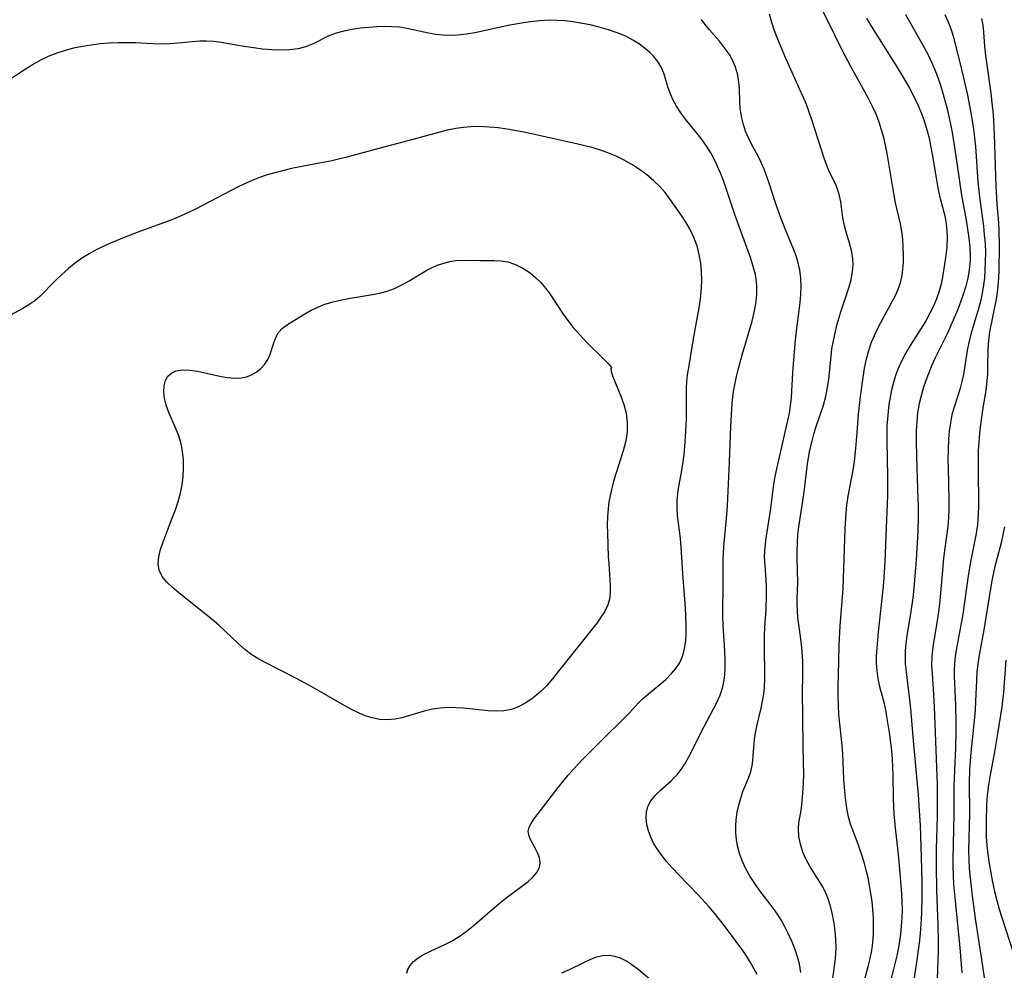
# Model space of a CAD drawing. Extents: x 1572898 to 1581100, y 2805615 to 2813817.
# Drawn here: x 1578014 to 1578215, y 2806875 to 2807070 of the extents above; entities that cross this region are included whole.
import ezdxf

# ---------------------------------------------------------------- set-up
doc = ezdxf.new("R2010")
doc.units = 0

msp = doc.modelspace()

# ---------------------------------------------------------------- linework, layer by layer
at = {"layer": 'WIL_031_Contours', "color": 0}
for points in [[(1578164.5, 2806874.39, 160), (1578163.83, 2806875.61, 160), (1578163.11, 2806876.82, 160), (1578162.35, 2806878.02, 160), (1578161.52, 2806879.24, 160), (1578159.79, 2806881.66, 160), (1578157.82, 2806884.32, 160), (1578155.73, 2806886.94, 160), (1578154.63, 2806888.23, 160), (1578152.35, 2806890.74, 160), (1578148.41, 2806894.8, 160), (1578147.14, 2806896.15, 160), (1578145.93, 2806897.52, 160), (1578144.81, 2806898.92, 160), (1578144.01, 2806900.09, 160), (1578143.3, 2806901.27, 160), (1578142.71, 2806902.48, 160), (1578142.24, 2806903.79, 160), (1578141.92, 2806905.09, 160), (1578141.77, 2806906.36, 160), (1578141.82, 2806907.59, 160), (1578142.11, 2806908.74, 160), (1578142.73, 2806909.93, 160), (1578143.59, 2806911.02, 160), (1578144.62, 2806912.05, 160), (1578146.85, 2806914.03, 160), (1578147.45, 2806914.59, 160), (1578148.02, 2806915.17, 160), (1578148.93, 2806916.3, 160), (1578149.74, 2806917.56, 160), (1578150.5, 2806918.91, 160), (1578153.64, 2806925.15, 160), (1578156.16, 2806929.88, 160), (1578156.91, 2806931.56, 160), (1578157.48, 2806933.28, 160), (1578157.8, 2806935.05, 160), (1578157.94, 2806936.87, 160), (1578157.94, 2806938.73, 160), (1578157.86, 2806940.62, 160), (1578157.55, 2806945.89, 160), (1578157.48, 2806947.66, 160), (1578157.45, 2806949.41, 160), (1578157.53, 2806953, 160), (1578157.5, 2806957.16, 160), (1578157.53, 2806959, 160), (1578157.61, 2806960.85, 160), (1578157.73, 2806962.7, 160), (1578158.3, 2806968.51, 160), (1578158.43, 2806970.34, 160), (1578158.83, 2806979.33, 160), (1578159.08, 2806986.55, 160), (1578159.28, 2806990.18, 160), (1578159.45, 2806991.99, 160), (1578159.67, 2806993.7, 160), (1578159.96, 2806995.4, 160), (1578160.26, 2806996.77, 160), (1578160.59, 2806998.14, 160), (1578161.43, 2807001.24, 160), (1578163.45, 2807008.12, 160), (1578163.89, 2807009.89, 160), (1578164.23, 2807011.65, 160), (1578164.44, 2807013.51, 160), (1578164.45, 2807015.35, 160), (1578164.31, 2807016.71, 160), (1578164.12, 2807017.69, 160), (1578163.69, 2807019.31, 160), (1578163.17, 2807020.93, 160), (1578159.99, 2807029.78, 160), (1578158.96, 2807032.83, 160), (1578158.09, 2807035.52, 160), (1578157.59, 2807036.92, 160), (1578157.05, 2807038.31, 160), (1578156.46, 2807039.68, 160), (1578155.83, 2807041.01, 160), (1578154.98, 2807042.57, 160), (1578154.05, 2807044.07, 160), (1578153.01, 2807045.51, 160), (1578149.82, 2807049.5, 160), (1578148.84, 2807050.8, 160), (1578147.96, 2807052.13, 160), (1578147.22, 2807053.5, 160), (1578146.67, 2807054.8, 160), (1578146.23, 2807056.12, 160), (1578145.43, 2807058.71, 160), (1578145.13, 2807059.52, 160), (1578144.78, 2807060.29, 160), (1578144.1, 2807061.38, 160), (1578143.26, 2807062.4, 160), (1578142.51, 2807063.14, 160), (1578141.71, 2807063.84, 160), (1578140.43, 2807064.8, 160), (1578139.05, 2807065.67, 160), (1578137.59, 2807066.45, 160), (1578135.85, 2807067.18, 160), (1578134.04, 2807067.8, 160), (1578132.17, 2807068.32, 160), (1578130.27, 2807068.77, 160), (1578128.34, 2807069.14, 160), (1578126.73, 2807069.39, 160), (1578125.12, 2807069.59, 160), (1578123.51, 2807069.71, 160), (1578121.89, 2807069.73, 160), (1578119.97, 2807069.62, 160), (1578118.06, 2807069.41, 160), (1578116.65, 2807069.21, 160), (1578113.86, 2807068.73, 160), (1578106.73, 2807067.15, 160), (1578104.96, 2807066.85, 160), (1578103.19, 2807066.66, 160), (1578101.69, 2807066.62, 160), (1578100.18, 2807066.68, 160), (1578098.69, 2807066.84, 160), (1578097.2, 2807067.11, 160), (1578092.76, 2807068.06, 160), (1578091.28, 2807068.29, 160), (1578089.74, 2807068.41, 160), (1578088.18, 2807068.43, 160), (1578086.63, 2807068.38, 160), (1578085.09, 2807068.27, 160), (1578083.31, 2807068.08, 160), (1578081.58, 2807067.83, 160), (1578079.89, 2807067.51, 160), (1578078.28, 2807067.08, 160), (1578076.78, 2807066.51, 160), (1578073.44, 2807064.81, 160), (1578072.03, 2807064.26, 160), (1578070.52, 2807063.88, 160), (1578068.78, 2807063.65, 160), (1578066.98, 2807063.59, 160), (1578065.14, 2807063.66, 160), (1578063.26, 2807063.83, 160), (1578061.38, 2807064.07, 160), (1578059.49, 2807064.37, 160), (1578054.77, 2807065.2, 160), (1578053.22, 2807065.39, 160), (1578051.68, 2807065.47, 160), (1578050.44, 2807065.43, 160), (1578045.88, 2807065.05, 160), (1578044.2, 2807064.93, 160), (1578042.52, 2807064.86, 160), (1578040.84, 2807064.87, 160), (1578037.27, 2807065.09, 160), (1578035.49, 2807065.14, 160), (1578033.68, 2807065.12, 160), (1578031.85, 2807065.03, 160), (1578030.02, 2807064.88, 160), (1578028.19, 2807064.66, 160), (1578026.37, 2807064.38, 160), (1578024.58, 2807064.01, 160), (1578022.85, 2807063.55, 160), (1578021.15, 2807062.99, 160), (1578019.51, 2807062.35, 160), (1578017.92, 2807061.61, 160), (1578016.52, 2807060.84, 160), (1578015.17, 2807060.01, 160), (1578013.88, 2807059.16, 160), (1578011.44, 2807057.5, 160)], [(1578173.41, 2806874.74, 158), (1578173.14, 2806876.54, 158), (1578172.77, 2806878, 158), (1578172.22, 2806879.6, 158), (1578171.57, 2806881.18, 158), (1578170.86, 2806882.74, 158), (1578170.17, 2806884.11, 158), (1578169.44, 2806885.44, 158), (1578168.63, 2806886.74, 158), (1578167.82, 2806887.88, 158), (1578165.02, 2806891.52, 158), (1578163.98, 2806892.97, 158), (1578163.02, 2806894.45, 158), (1578162.16, 2806895.98, 158), (1578161.45, 2806897.52, 158), (1578160.88, 2806899.1, 158), (1578160.46, 2806900.71, 158), (1578160.24, 2806902.01, 158), (1578160.12, 2806903.32, 158), (1578160.1, 2806904.63, 158), (1578160.2, 2806906.12, 158), (1578160.41, 2806907.6, 158), (1578160.72, 2806909.05, 158), (1578161.11, 2806910.46, 158), (1578161.58, 2806911.82, 158), (1578162.7, 2806914.52, 158), (1578163.17, 2806915.86, 158), (1578163.51, 2806917.47, 158), (1578163.69, 2806919.13, 158), (1578163.96, 2806922.46, 158), (1578164.16, 2806923.82, 158), (1578164.44, 2806925.19, 158), (1578165.31, 2806928.89, 158), (1578165.59, 2806930.31, 158), (1578165.83, 2806931.75, 158), (1578165.99, 2806933.21, 158), (1578166.08, 2806934.94, 158), (1578166.08, 2806936.69, 158), (1578165.99, 2806940.23, 158), (1578165.97, 2806941.92, 158), (1578166, 2806943.62, 158), (1578166.08, 2806945.46, 158), (1578166.31, 2806949.12, 158), (1578166.4, 2806952.13, 158), (1578166.38, 2806953.68, 158), (1578166.31, 2806955.21, 158), (1578166.04, 2806959, 158), (1578166.01, 2806960.03, 158), (1578166.1, 2806961.85, 158), (1578166.31, 2806963.67, 158), (1578167.26, 2806969.75, 158), (1578167.93, 2806974.77, 158), (1578168.18, 2806976.34, 158), (1578168.48, 2806977.89, 158), (1578170.77, 2806987.76, 158), (1578171.08, 2806989.3, 158), (1578171.34, 2806990.85, 158), (1578171.53, 2806992.4, 158), (1578171.79, 2806997.58, 158), (1578172.26, 2807003.52, 158), (1578172.39, 2807004.91, 158), (1578172.61, 2807006.72, 158), (1578173.1, 2807010.32, 158), (1578173.3, 2807011.95, 158), (1578173.43, 2807013.57, 158), (1578173.49, 2807015.19, 158), (1578173.42, 2807016.93, 158), (1578173.21, 2807018.65, 158), (1578172.83, 2807020.32, 158), (1578172.45, 2807021.52, 158), (1578171.99, 2807022.71, 158), (1578170.46, 2807026.36, 158), (1578169.32, 2807029.28, 158), (1578168.32, 2807032.14, 158), (1578166.92, 2807036.38, 158), (1578165.89, 2807039.23, 158), (1578165.32, 2807040.59, 158), (1578164.7, 2807041.88, 158), (1578163.3, 2807044.38, 158), (1578162.68, 2807045.68, 158), (1578162.13, 2807047.03, 158), (1578161.67, 2807048.41, 158), (1578161.27, 2807050.02, 158), (1578161.02, 2807051.63, 158), (1578160.95, 2807052.87, 158), (1578160.85, 2807055.85, 158), (1578160.67, 2807057.57, 158), (1578160.45, 2807058.73, 158), (1578160.04, 2807060.1, 158), (1578159.49, 2807061.43, 158), (1578158.8, 2807062.69, 158), (1578157.83, 2807064.1, 158), (1578156.75, 2807065.44, 158), (1578154.71, 2807067.78, 158), (1578153.86, 2807068.83, 158), (1578153.12, 2807069.9, 158)], [(1578180, 2806873.54, 156), (1578180.44, 2806877.08, 156), (1578180.56, 2806878.48, 156), (1578180.63, 2806879.87, 156), (1578180.6, 2806881.55, 156), (1578180.45, 2806883.22, 156), (1578180.22, 2806884.88, 156), (1578179.89, 2806886.64, 156), (1578179.47, 2806888.36, 156), (1578178.93, 2806890.02, 156), (1578178.26, 2806891.61, 156), (1578177.77, 2806892.53, 156), (1578177.24, 2806893.42, 156), (1578175.36, 2806896.37, 156), (1578174.54, 2806897.87, 156), (1578173.86, 2806899.42, 156), (1578173.34, 2806901.01, 156), (1578173.01, 2806902.61, 156), (1578172.92, 2806904.19, 156), (1578173.04, 2806905.43, 156), (1578173.48, 2806907.94, 156), (1578173.72, 2806909.78, 156), (1578173.93, 2806912.38, 156), (1578173.99, 2806913.72, 156), (1578174.01, 2806915.14, 156), (1578173.88, 2806920.85, 156), (1578173.84, 2806927.35, 156), (1578173.75, 2806932.03, 156), (1578173.82, 2806935.68, 156), (1578173.83, 2806937.5, 156), (1578173.8, 2806938.48, 156), (1578173.6, 2806941.29, 156), (1578173.39, 2806943.11, 156), (1578172.82, 2806947.44, 156), (1578172.71, 2806948.86, 156), (1578172.67, 2806950.09, 156), (1578172.69, 2806951.31, 156), (1578172.77, 2806952.92, 156), (1578172.81, 2806954.64, 156), (1578172.65, 2806959.48, 156), (1578172.65, 2806961.1, 156), (1578172.71, 2806962.73, 156), (1578172.83, 2806964.38, 156), (1578173.01, 2806966.03, 156), (1578174.01, 2806972.63, 156), (1578174.81, 2806978.84, 156), (1578175.23, 2806981.4, 156), (1578175.72, 2806983.61, 156), (1578176.09, 2806984.98, 156), (1578176.5, 2806986.32, 156), (1578178.05, 2806990.92, 156), (1578178.51, 2806992.7, 156), (1578178.87, 2806994.52, 156), (1578179.12, 2806996.25, 156), (1578179.61, 2807000.96, 156), (1578179.8, 2807002.44, 156), (1578180.08, 2807004.07, 156), (1578180.42, 2807005.69, 156), (1578180.82, 2807007.3, 156), (1578181.66, 2807010.24, 156), (1578183.22, 2807014.95, 156), (1578183.7, 2807016.61, 156), (1578184.03, 2807018.26, 156), (1578184.14, 2807019.64, 156), (1578184.09, 2807021, 156), (1578183.81, 2807022.56, 156), (1578183.39, 2807024.1, 156), (1578182.61, 2807026.64, 156), (1578182.35, 2807027.65, 156), (1578182.05, 2807029.27, 156), (1578181.6, 2807032.52, 156), (1578181.34, 2807033.75, 156), (1578181, 2807034.94, 156), (1578180.58, 2807036.07, 156), (1578179.32, 2807038.62, 156), (1578178.72, 2807040.02, 156), (1578178.17, 2807041.51, 156), (1578175.68, 2807049.34, 156), (1578175.14, 2807050.91, 156), (1578174.55, 2807052.46, 156), (1578173.88, 2807054.07, 156), (1578173.18, 2807055.66, 156), (1578170.15, 2807062.38, 156), (1578168.72, 2807065.83, 156), (1578168.06, 2807067.57, 156), (1578167.49, 2807069.27, 156), (1578166.98, 2807070.99, 156)], [(1578186.08, 2806871.91, 154), (1578187.2, 2806876, 154), (1578187.6, 2806877.63, 154), (1578187.93, 2806879.28, 154), (1578188.17, 2806880.93, 154), (1578188.3, 2806882.6, 154), (1578188.33, 2806884.29, 154), (1578188.29, 2806885.98, 154), (1578188.17, 2806887.67, 154), (1578188, 2806889.35, 154), (1578187.77, 2806890.96, 154), (1578187.5, 2806892.57, 154), (1578187.18, 2806894.16, 154), (1578186.81, 2806895.73, 154), (1578186.38, 2806897.35, 154), (1578185.8, 2806899.2, 154), (1578185.16, 2806901.01, 154), (1578183.62, 2806905.14, 154), (1578183.19, 2806906.61, 154), (1578182.9, 2806908.02, 154), (1578182.69, 2806909.45, 154), (1578182.5, 2806911.06, 154), (1578182.35, 2806912.7, 154), (1578182.24, 2806914.35, 154), (1578182.01, 2806919.51, 154), (1578181.88, 2806921.23, 154), (1578181.38, 2806925.71, 154), (1578181.22, 2806927.6, 154), (1578181.13, 2806929.51, 154), (1578181.09, 2806931.42, 154), (1578181.09, 2806933.19, 154), (1578181.18, 2806938.43, 154), (1578181.28, 2806941.83, 154), (1578181.5, 2806945.76, 154), (1578182.09, 2806953.32, 154), (1578182.5, 2806965.66, 154), (1578182.69, 2806968.87, 154), (1578182.86, 2806970.46, 154), (1578183.13, 2806972.26, 154), (1578184.12, 2806977.62, 154), (1578184.39, 2806979.41, 154), (1578184.68, 2806982.07, 154), (1578184.92, 2806985.33, 154), (1578185.24, 2806989.03, 154), (1578185.65, 2806992.73, 154), (1578186.16, 2806996.57, 154), (1578186.46, 2806998.5, 154), (1578186.84, 2807000.4, 154), (1578187.31, 2807002.12, 154), (1578187.89, 2807003.81, 154), (1578188.47, 2807005.19, 154), (1578189.11, 2807006.55, 154), (1578189.81, 2807007.88, 154), (1578192.08, 2807011.99, 154), (1578192.79, 2807013.39, 154), (1578193.41, 2807014.81, 154), (1578193.88, 2807016.26, 154), (1578194.16, 2807017.51, 154), (1578194.32, 2807018.8, 154), (1578194.41, 2807020.1, 154), (1578194.44, 2807021.68, 154), (1578194.39, 2807023.28, 154), (1578194.27, 2807024.88, 154), (1578194.08, 2807026.47, 154), (1578193.81, 2807028.05, 154), (1578192.83, 2807032.38, 154), (1578192.52, 2807033.92, 154), (1578192.23, 2807035.46, 154), (1578191.1, 2807042.45, 154), (1578190.76, 2807044.18, 154), (1578190.39, 2807045.75, 154), (1578189.96, 2807047.31, 154), (1578189.46, 2807048.84, 154), (1578188.88, 2807050.34, 154), (1578188.12, 2807052.04, 154), (1578187.27, 2807053.71, 154), (1578183.66, 2807060.24, 154), (1578181.98, 2807063.44, 154), (1578180.37, 2807066.65, 154), (1578178.06, 2807071.39, 154)], [(1578186.85, 2807070.17, 152), (1578187.85, 2807068.53, 152), (1578192.75, 2807060.75, 152), (1578194.7, 2807057.47, 152), (1578195.65, 2807055.8, 152), (1578196.55, 2807054.11, 152), (1578197.39, 2807052.4, 152), (1578198.13, 2807050.65, 152), (1578198.68, 2807049.14, 152), (1578199.14, 2807047.6, 152), (1578199.59, 2807045.84, 152), (1578199.98, 2807044.06, 152), (1578200.31, 2807042.28, 152), (1578201.16, 2807037.08, 152), (1578201.46, 2807035.4, 152), (1578201.81, 2807033.75, 152), (1578202.67, 2807030.44, 152), (1578202.94, 2807029.27, 152), (1578203.15, 2807028.08, 152), (1578203.33, 2807026.62, 152), (1578203.39, 2807025.16, 152), (1578203.31, 2807023.36, 152), (1578203.1, 2807021.56, 152), (1578202.42, 2807017.1, 152), (1578202.15, 2807015.78, 152), (1578201.72, 2807014.24, 152), (1578201.19, 2807012.72, 152), (1578200.56, 2807011.22, 152), (1578199.84, 2807009.75, 152), (1578198.91, 2807008.08, 152), (1578195.83, 2807003.16, 152), (1578194.85, 2807001.5, 152), (1578193.96, 2806999.8, 152), (1578193.35, 2806998.42, 152), (1578192.82, 2806997.01, 152), (1578192.38, 2806995.55, 152), (1578192.01, 2806994.07, 152), (1578191.7, 2806992.57, 152), (1578191.45, 2806991.05, 152), (1578191.27, 2806989.6, 152), (1578191.13, 2806988.14, 152), (1578191.04, 2806986.68, 152), (1578191, 2806983.58, 152), (1578191.13, 2806976.29, 152), (1578191.13, 2806972.53, 152), (1578191.08, 2806970.65, 152), (1578190.87, 2806965.89, 152), (1578190.71, 2806960.61, 152), (1578190.63, 2806958.92, 152), (1578190.41, 2806955.54, 152), (1578190.26, 2806953.86, 152), (1578189.24, 2806944.44, 152), (1578188.95, 2806941.14, 152), (1578188.87, 2806939.6, 152), (1578188.86, 2806938.08, 152), (1578188.95, 2806936.58, 152), (1578189.2, 2806934.95, 152), (1578189.55, 2806933.34, 152), (1578190.38, 2806930.09, 152), (1578190.79, 2806928.23, 152), (1578190.99, 2806927.16, 152), (1578191.56, 2806923.48, 152), (1578191.95, 2806920.15, 152), (1578192.1, 2806918.47, 152), (1578192.2, 2806916.79, 152), (1578192.26, 2806915.17, 152), (1578192.33, 2806910.29, 152), (1578192.48, 2806907.25, 152), (1578192.76, 2806904.34, 152), (1578193.31, 2806899.55, 152), (1578193.64, 2806895.93, 152), (1578194.02, 2806890.88, 152), (1578194.1, 2806889.27, 152), (1578194.13, 2806887.66, 152), (1578194.09, 2806885.98, 152), (1578193.99, 2806884.31, 152), (1578193.83, 2806882.64, 152), (1578193.64, 2806881.27, 152), (1578193.41, 2806879.91, 152), (1578193.07, 2806878.21, 152), (1578192.67, 2806876.51, 152), (1578190.96, 2806869.71, 152)], [(1578194.87, 2807070.89, 150), (1578198.69, 2807064.12, 150), (1578199.46, 2807062.64, 150), (1578200.18, 2807061.13, 150), (1578200.85, 2807059.6, 150), (1578201.46, 2807058.02, 150), (1578202.01, 2807056.42, 150), (1578202.51, 2807054.8, 150), (1578203.35, 2807051.61, 150), (1578204.05, 2807048.48, 150), (1578204.37, 2807046.74, 150), (1578204.96, 2807043.25, 150), (1578206.31, 2807033.95, 150), (1578207.25, 2807028.77, 150), (1578207.56, 2807026.93, 150), (1578207.82, 2807025.11, 150), (1578208, 2807023.28, 150), (1578208.07, 2807021.46, 150), (1578208.05, 2807020.51, 150), (1578207.89, 2807018.62, 150), (1578207.59, 2807016.93, 150), (1578207.18, 2807015.26, 150), (1578206.68, 2807013.6, 150), (1578206.12, 2807011.99, 150), (1578205.5, 2807010.39, 150), (1578204.84, 2807008.8, 150), (1578203.42, 2807005.65, 150), (1578200.91, 2807000.59, 150), (1578200.23, 2806999.08, 150), (1578199.59, 2806997.54, 150), (1578199.01, 2806996, 150), (1578198.49, 2806994.43, 150), (1578198.03, 2806992.85, 150), (1578197.66, 2806991.25, 150), (1578197.33, 2806989.35, 150), (1578197.14, 2806987.54, 150), (1578197.04, 2806985.66, 150), (1578197.02, 2806983.77, 150), (1578197.09, 2806980.28, 150), (1578197.33, 2806973.88, 150), (1578197.44, 2806970.05, 150), (1578197.45, 2806968.15, 150), (1578197.35, 2806965.09, 150), (1578197, 2806959.26, 150), (1578196.52, 2806953.43, 150), (1578196.32, 2806951.5, 150), (1578195.94, 2806948.69, 150), (1578195.1, 2806943.67, 150), (1578194.9, 2806942.14, 150), (1578194.78, 2806940.61, 150), (1578194.75, 2806939.08, 150), (1578194.8, 2806937.97, 150), (1578194.9, 2806936.85, 150), (1578195.68, 2806930.56, 150), (1578195.86, 2806928.74, 150), (1578196.46, 2806921.44, 150), (1578197.41, 2806911.15, 150), (1578197.67, 2806907.95, 150), (1578197.82, 2806904.87, 150), (1578198.06, 2806898.35, 150), (1578198.2, 2806893.35, 150), (1578198.2, 2806890.22, 150), (1578198.12, 2806887.1, 150), (1578198.04, 2806885.65, 150), (1578197.82, 2806882.75, 150), (1578197.62, 2806880.79, 150), (1578197.11, 2806876.89, 150), (1578196.12, 2806870.54, 150)], [(1578202.91, 2807070.93, 148), (1578203.5, 2807069.57, 148), (1578203.98, 2807068.36, 148), (1578204.39, 2807067.14, 148), (1578204.67, 2807066.21, 148), (1578205.85, 2807061.64, 148), (1578206.73, 2807057.94, 148), (1578207.52, 2807054.38, 148), (1578208.24, 2807050.79, 148), (1578208.51, 2807049.2, 148), (1578208.77, 2807047.43, 148), (1578208.98, 2807045.65, 148), (1578209.15, 2807043.85, 148), (1578209.68, 2807036.63, 148), (1578209.84, 2807034.83, 148), (1578210.03, 2807033.04, 148), (1578210.78, 2807027.55, 148), (1578210.98, 2807025.79, 148), (1578211.12, 2807024.03, 148), (1578211.19, 2807022.2, 148), (1578211.18, 2807020.38, 148), (1578211.11, 2807018.66, 148), (1578210.99, 2807016.95, 148), (1578210.7, 2807014.65, 148), (1578210.56, 2807013.83, 148), (1578210.18, 2807012.13, 148), (1578209.72, 2807010.44, 148), (1578208.24, 2807005.43, 148), (1578207.81, 2807003.77, 148), (1578207.45, 2807002.11, 148), (1578206.7, 2806997.17, 148), (1578206.41, 2806995.77, 148), (1578206.04, 2806994.39, 148), (1578205.63, 2806993.01, 148), (1578204.74, 2806990.29, 148), (1578204.35, 2806988.92, 148), (1578204.03, 2806987.29, 148), (1578203.81, 2806985.63, 148), (1578203.66, 2806983.93, 148), (1578203.55, 2806981.7, 148), (1578203.53, 2806979.64, 148), (1578203.55, 2806978.17, 148), (1578203.7, 2806971.55, 148), (1578203.69, 2806969.73, 148), (1578203.62, 2806967.91, 148), (1578203.48, 2806966.11, 148), (1578202.82, 2806961.18, 148), (1578202.64, 2806959.56, 148), (1578202.33, 2806956.32, 148), (1578201.87, 2806950.96, 148), (1578201.68, 2806949.11, 148), (1578201.29, 2806946.38, 148), (1578200.55, 2806942.31, 148), (1578200.34, 2806940.9, 148), (1578200.21, 2806939.48, 148), (1578200.19, 2806937.71, 148), (1578200.27, 2806935.93, 148), (1578200.5, 2806932.75, 148), (1578200.71, 2806929.22, 148), (1578201.19, 2806916.71, 148), (1578201.3, 2806913.18, 148), (1578201.34, 2806908.96, 148), (1578201.33, 2806906.72, 148), (1578201.13, 2806900.04, 148), (1578201.1, 2806896.66, 148), (1578201.18, 2806891.58, 148), (1578201.48, 2806884.53, 148), (1578201.56, 2806881.11, 148), (1578201.54, 2806879.19, 148), (1578201.33, 2806873.5, 148)], [(1578210.42, 2807070.1, 146), (1578210.65, 2807068.69, 146), (1578210.8, 2807067.27, 146), (1578211.02, 2807064.38, 146), (1578211.21, 2807062.48, 146), (1578211.46, 2807060.57, 146), (1578212.29, 2807054.79, 146), (1578212.54, 2807052.85, 146), (1578212.76, 2807050.43, 146), (1578212.97, 2807046.32, 146), (1578213.33, 2807035.78, 146), (1578213.56, 2807032.12, 146), (1578213.88, 2807028.27, 146), (1578213.97, 2807026.68, 146), (1578214.02, 2807023.5, 146), (1578213.92, 2807018.56, 146), (1578213.87, 2807016.98, 146), (1578213.76, 2807015.41, 146), (1578213.6, 2807014.02, 146), (1578213.39, 2807012.63, 146), (1578212.07, 2807005.91, 146), (1578211.83, 2807004.13, 146), (1578211.72, 2807002.35, 146), (1578211.65, 2806998.76, 146), (1578211.6, 2806997.33, 146), (1578211.51, 2806995.91, 146), (1578211.37, 2806994.49, 146), (1578211.18, 2806993.08, 146), (1578210.7, 2806990.38, 146), (1578210.2, 2806986.94, 146), (1578210.01, 2806985.16, 146), (1578209.85, 2806983.38, 146), (1578209.75, 2806981.58, 146), (1578209.7, 2806979.93, 146), (1578209.71, 2806976.62, 146), (1578209.79, 2806971.77, 146), (1578209.78, 2806970.18, 146), (1578209.73, 2806968.6, 146), (1578209.56, 2806966.49, 146), (1578209.29, 2806964.63, 146), (1578208.19, 2806959.18, 146), (1578207.69, 2806955.96, 146), (1578206.56, 2806948.15, 146), (1578206, 2806944.82, 146), (1578205.36, 2806941.54, 146), (1578205.08, 2806939.92, 146), (1578204.95, 2806938.92, 146), (1578204.87, 2806937.92, 146), (1578204.83, 2806936.7, 146), (1578204.84, 2806935.47, 146), (1578205.1, 2806929.45, 146), (1578205.17, 2806926, 146), (1578205.17, 2806924.26, 146), (1578205.09, 2806920.79, 146), (1578204.86, 2806916.12, 146), (1578204.75, 2806912.82, 146), (1578204.77, 2806907.03, 146), (1578204.52, 2806898.1, 146), (1578204.53, 2806896.47, 146), (1578204.59, 2806894.65, 146), (1578204.7, 2806892.82, 146), (1578204.98, 2806889.43, 146), (1578205.97, 2806879.84, 146), (1578206.38, 2806874.7, 146)], [(1578092.75, 2806874.6, 162), (1578092.95, 2806875.41, 162), (1578093.43, 2806876.23, 162), (1578094.13, 2806877.03, 162), (1578095.09, 2806877.79, 162), (1578096.21, 2806878.47, 162), (1578097.59, 2806879.15, 162), (1578100.56, 2806880.47, 162), (1578102.06, 2806881.24, 162), (1578103.51, 2806882.14, 162), (1578104.93, 2806883.15, 162), (1578106.31, 2806884.25, 162), (1578111.69, 2806888.88, 162), (1578113.03, 2806889.98, 162), (1578117.58, 2806893.43, 162), (1578118.51, 2806894.24, 162), (1578119.41, 2806895.23, 162), (1578119.96, 2806896.27, 162), (1578120.08, 2806897.25, 162), (1578119.91, 2806898.27, 162), (1578119.54, 2806899.28, 162), (1578119.06, 2806900.21, 162), (1578118.06, 2806901.99, 162), (1578117.73, 2806902.85, 162), (1578117.63, 2806903.71, 162), (1578117.82, 2806904.49, 162), (1578118.22, 2806905.29, 162), (1578118.79, 2806906.13, 162), (1578123.75, 2806912.64, 162), (1578125.83, 2806915.17, 162), (1578126.85, 2806916.31, 162), (1578128.97, 2806918.55, 162), (1578132.68, 2806922.34, 162), (1578137.35, 2806926.94, 162), (1578138.32, 2806927.94, 162), (1578140.23, 2806930.01, 162), (1578140.97, 2806930.74, 162), (1578141.74, 2806931.44, 162), (1578145.77, 2806934.77, 162), (1578146.98, 2806935.95, 162), (1578147.85, 2806937, 162), (1578148.58, 2806938.13, 162), (1578149.15, 2806939.34, 162), (1578149.43, 2806940.22, 162), (1578149.64, 2806941.12, 162), (1578149.86, 2806942.68, 162), (1578149.95, 2806944.31, 162), (1578149.95, 2806945.97, 162), (1578149.8, 2806949.41, 162), (1578149.29, 2806956.44, 162), (1578148.95, 2806961.83, 162), (1578148.78, 2806963.59, 162), (1578148.2, 2806968.32, 162), (1578148.09, 2806969.87, 162), (1578148.09, 2806971.4, 162), (1578148.22, 2806972.82, 162), (1578148.45, 2806974.24, 162), (1578148.99, 2806977.11, 162), (1578149.29, 2806978.88, 162), (1578149.53, 2806980.69, 162), (1578149.71, 2806982.51, 162), (1578149.85, 2806984.43, 162), (1578150.02, 2806988.13, 162), (1578150.05, 2806989.9, 162), (1578150.05, 2806994.38, 162), (1578150.1, 2806995.74, 162), (1578150.25, 2806997.16, 162), (1578150.47, 2806998.58, 162), (1578151.53, 2807004.88, 162), (1578152.72, 2807011.59, 162), (1578152.96, 2807013.3, 162), (1578153.12, 2807015, 162), (1578153.15, 2807016.5, 162), (1578153.09, 2807018.27, 162), (1578152.93, 2807020.02, 162), (1578152.64, 2807021.75, 162), (1578152.17, 2807023.53, 162), (1578151.53, 2807025.25, 162), (1578150.75, 2807026.9, 162), (1578149.9, 2807028.36, 162), (1578148.98, 2807029.76, 162), (1578146.41, 2807033.46, 162), (1578145.68, 2807034.44, 162), (1578144.55, 2807035.7, 162), (1578143.3, 2807036.89, 162), (1578141.9, 2807038.06, 162), (1578140.41, 2807039.17, 162), (1578138.83, 2807040.2, 162), (1578137.26, 2807041.08, 162), (1578135.62, 2807041.87, 162), (1578133.93, 2807042.58, 162), (1578132.2, 2807043.2, 162), (1578130.66, 2807043.65, 162), (1578127.52, 2807044.42, 162), (1578117.08, 2807046.75, 162), (1578115.21, 2807047.11, 162), (1578113.34, 2807047.42, 162), (1578111.48, 2807047.67, 162), (1578109.61, 2807047.86, 162), (1578107.75, 2807047.95, 162), (1578105.9, 2807047.92, 162), (1578104.36, 2807047.79, 162), (1578102.82, 2807047.56, 162), (1578101.05, 2807047.2, 162), (1578099.28, 2807046.77, 162), (1578093.98, 2807045.31, 162), (1578087.05, 2807043.49, 162), (1578080.47, 2807041.7, 162), (1578078.82, 2807041.28, 162), (1578077.17, 2807040.9, 162), (1578075.61, 2807040.58, 162), (1578070.92, 2807039.7, 162), (1578069.2, 2807039.35, 162), (1578065.74, 2807038.52, 162), (1578063.99, 2807038.01, 162), (1578062.61, 2807037.53, 162), (1578061.25, 2807036.98, 162), (1578059.9, 2807036.38, 162), (1578058.4, 2807035.66, 162), (1578055.4, 2807034.15, 162), (1578049.54, 2807031.08, 162), (1578048.08, 2807030.37, 162), (1578046.61, 2807029.7, 162), (1578044.99, 2807029.03, 162), (1578043.35, 2807028.41, 162), (1578038.44, 2807026.62, 162), (1578035.24, 2807025.4, 162), (1578032.14, 2807024.11, 162), (1578030.65, 2807023.43, 162), (1578029.19, 2807022.7, 162), (1578027.78, 2807021.93, 162), (1578026.41, 2807021.08, 162), (1578024.93, 2807020.03, 162), (1578023.52, 2807018.89, 162), (1578022.17, 2807017.69, 162), (1578020.88, 2807016.46, 162), (1578017.67, 2807013.19, 162), (1578016.63, 2807012.28, 162), (1578015.44, 2807011.45, 162), (1578014.17, 2807010.7, 162), (1578011.51, 2807009.26, 162)], [(1578134.65, 2806998.66, 164), (1578134.52, 2806998.42, 164), (1578134.59, 2806997.83, 164), (1578134.89, 2806996.91, 164), (1578136.61, 2806992.74, 164), (1578137.2, 2806991.03, 164), (1578137.65, 2806989.25, 164), (1578137.89, 2806987.44, 164), (1578137.85, 2806985.33, 164), (1578137.53, 2806983.35, 164), (1578137.04, 2806981.57, 164), (1578135.57, 2806976.88, 164), (1578135.11, 2806975.28, 164), (1578134.69, 2806973.67, 164), (1578134.4, 2806972.37, 164), (1578134.15, 2806971.06, 164), (1578133.97, 2806969.74, 164), (1578133.85, 2806968.07, 164), (1578133.81, 2806966.39, 164), (1578133.83, 2806964.71, 164), (1578134.02, 2806959.9, 164), (1578134.11, 2806958.46, 164), (1578134.36, 2806955.16, 164), (1578134.41, 2806953.81, 164), (1578134.38, 2806952.49, 164), (1578134.23, 2806951.23, 164), (1578133.91, 2806950.03, 164), (1578133.25, 2806948.64, 164), (1578132.37, 2806947.29, 164), (1578131.67, 2806946.31, 164), (1578129.57, 2806943.6, 164), (1578123.85, 2806936.43, 164), (1578122.62, 2806934.92, 164), (1578121.34, 2806933.49, 164), (1578120.38, 2806932.51, 164), (1578119.38, 2806931.61, 164), (1578118.35, 2806930.78, 164), (1578117.02, 2806929.88, 164), (1578115.64, 2806929.15, 164), (1578114.19, 2806928.63, 164), (1578112.65, 2806928.36, 164), (1578111.05, 2806928.3, 164), (1578109.42, 2806928.37, 164), (1578104.39, 2806928.87, 164), (1578102.81, 2806928.98, 164), (1578101.24, 2806929, 164), (1578099.69, 2806928.91, 164), (1578098.01, 2806928.65, 164), (1578096.35, 2806928.26, 164), (1578091.77, 2806926.92, 164), (1578090.4, 2806926.63, 164), (1578088.84, 2806926.5, 164), (1578087.27, 2806926.59, 164), (1578085.7, 2806926.88, 164), (1578084.28, 2806927.32, 164), (1578082.88, 2806927.9, 164), (1578081.48, 2806928.58, 164), (1578080.09, 2806929.33, 164), (1578073.48, 2806933.17, 164), (1578070.08, 2806935.01, 164), (1578063.63, 2806938.3, 164), (1578062.3, 2806939.03, 164), (1578061.04, 2806939.83, 164), (1578059.62, 2806940.93, 164), (1578058.28, 2806942.13, 164), (1578055.62, 2806944.66, 164), (1578054.31, 2806945.85, 164), (1578052.96, 2806947.01, 164), (1578050.21, 2806949.25, 164), (1578046.18, 2806952.44, 164), (1578044.83, 2806953.56, 164), (1578043.63, 2806954.69, 164), (1578042.67, 2806955.87, 164), (1578042.06, 2806957.14, 164), (1578041.88, 2806958.46, 164), (1578042.02, 2806959.87, 164), (1578042.37, 2806961.36, 164), (1578042.89, 2806962.92, 164), (1578044.78, 2806967.81, 164), (1578045.4, 2806969.48, 164), (1578045.96, 2806971.17, 164), (1578046.44, 2806972.88, 164), (1578046.8, 2806974.6, 164), (1578047.02, 2806976.32, 164), (1578047.1, 2806978.03, 164), (1578047.06, 2806979.73, 164), (1578046.89, 2806981.41, 164), (1578046.73, 2806982.35, 164), (1578046.53, 2806983.27, 164), (1578046.02, 2806984.87, 164), (1578045.39, 2806986.41, 164), (1578044.07, 2806989.41, 164), (1578043.53, 2806990.89, 164), (1578043.19, 2806992.28, 164), (1578043.03, 2806993.62, 164), (1578043.08, 2806994.87, 164), (1578043.37, 2806995.98, 164), (1578043.89, 2806996.83, 164), (1578044.61, 2806997.49, 164), (1578045.51, 2806997.94, 164), (1578046.84, 2806998.16, 164), (1578048.33, 2806998.1, 164), (1578049.93, 2806997.85, 164), (1578054.5, 2806996.84, 164), (1578056.03, 2806996.59, 164), (1578057.52, 2806996.46, 164), (1578058.95, 2806996.54, 164), (1578059.93, 2806996.75, 164), (1578060.85, 2806997.09, 164), (1578061.92, 2806997.69, 164), (1578062.87, 2806998.43, 164), (1578063.68, 2806999.3, 164), (1578064.33, 2807000.27, 164), (1578064.82, 2807001.39, 164), (1578065.54, 2807003.71, 164), (1578065.94, 2807004.81, 164), (1578066.5, 2807005.8, 164), (1578067.31, 2807006.67, 164), (1578068.33, 2807007.44, 164), (1578070.66, 2807008.9, 164), (1578071.92, 2807009.63, 164), (1578073.23, 2807010.34, 164), (1578074.59, 2807011, 164), (1578076.02, 2807011.57, 164), (1578077.71, 2807012.09, 164), (1578079.46, 2807012.5, 164), (1578081.24, 2807012.83, 164), (1578086.14, 2807013.63, 164), (1578087.44, 2807013.9, 164), (1578088.72, 2807014.25, 164), (1578090.27, 2807014.84, 164), (1578091.77, 2807015.57, 164), (1578093.24, 2807016.38, 164), (1578096.86, 2807018.55, 164), (1578097.98, 2807019.12, 164), (1578099.18, 2807019.62, 164), (1578100.41, 2807020.01, 164), (1578101.59, 2807020.31, 164), (1578102.78, 2807020.51, 164), (1578104.41, 2807020.61, 164), (1578107.7, 2807020.54, 164), (1578110.61, 2807020.53, 164), (1578112.04, 2807020.46, 164), (1578113.45, 2807020.25, 164), (1578115.03, 2807019.74, 164), (1578116.55, 2807019, 164), (1578117.99, 2807018.04, 164), (1578119.14, 2807017.08, 164), (1578120.22, 2807016.01, 164), (1578121.22, 2807014.83, 164), (1578122.03, 2807013.72, 164), (1578124.66, 2807009.75, 164), (1578125.7, 2807008.29, 164), (1578126.82, 2807006.85, 164), (1578128.19, 2807005.3, 164), (1578129.58, 2807003.85, 164), (1578133.18, 2807000.3, 164), (1578133.99, 2806999.44, 164), (1578134.65, 2806998.66, 164)], [(1578215.09, 2806965.98, 144), (1578214.79, 2806964.36, 144), (1578214.41, 2806962.74, 144), (1578213.14, 2806957.92, 144), (1578212.53, 2806955.04, 144), (1578211.95, 2806951.67, 144), (1578210.89, 2806944.93, 144), (1578209.93, 2806939.75, 144), (1578209.65, 2806937.99, 144), (1578209.46, 2806936.29, 144), (1578209.35, 2806934.57, 144), (1578209.2, 2806930.35, 144), (1578209.09, 2806928.45, 144), (1578208.78, 2806925, 144), (1578208.22, 2806919.82, 144), (1578207.94, 2806916.36, 144), (1578207.86, 2806913.56, 144), (1578207.93, 2806907.33, 144), (1578207.77, 2806899.7, 144), (1578207.8, 2806897.91, 144), (1578207.89, 2806896.04, 144), (1578208.05, 2806894.17, 144), (1578208.49, 2806890.43, 144), (1578209.2, 2806885.32, 144), (1578210.4, 2806877.41, 144), (1578211.12, 2806872.37, 144)], [(1578215.41, 2806938.71, 142), (1578214.91, 2806932.15, 142), (1578214.55, 2806929.19, 142), (1578213.7, 2806923.63, 142), (1578213.05, 2806919.93, 142), (1578212.1, 2806914.84, 142), (1578211.83, 2806913.22, 142), (1578211.62, 2806911.6, 142), (1578211.5, 2806910.25, 142), (1578211.42, 2806908.91, 142), (1578211.33, 2806905.88, 142), (1578211.33, 2806904.2, 142), (1578211.38, 2806902.51, 142), (1578211.52, 2806900.77, 142), (1578211.71, 2806899.02, 142), (1578211.97, 2806897.1, 142), (1578212.29, 2806895.19, 142), (1578212.64, 2806893.28, 142), (1578213.05, 2806891.37, 142), (1578213.52, 2806889.48, 142), (1578214.02, 2806887.74, 142), (1578214.55, 2806886, 142), (1578216.94, 2806878.69, 142)], [(1578143.88, 2806872.26, 162), (1578140.1, 2806875.4, 162), (1578138.86, 2806876.34, 162), (1578137.59, 2806877.16, 162), (1578136.49, 2806877.7, 162), (1578135.35, 2806878.07, 162), (1578134.2, 2806878.25, 162), (1578132.9, 2806878.19, 162), (1578131.6, 2806877.89, 162), (1578130.36, 2806877.44, 162), (1578128.92, 2806876.76, 162), (1578125.99, 2806875.28, 162), (1578124.44, 2806874.64, 162)]]:
    msp.add_polyline3d(points, dxfattribs=at)

doc.saveas('drawing.dxf')
